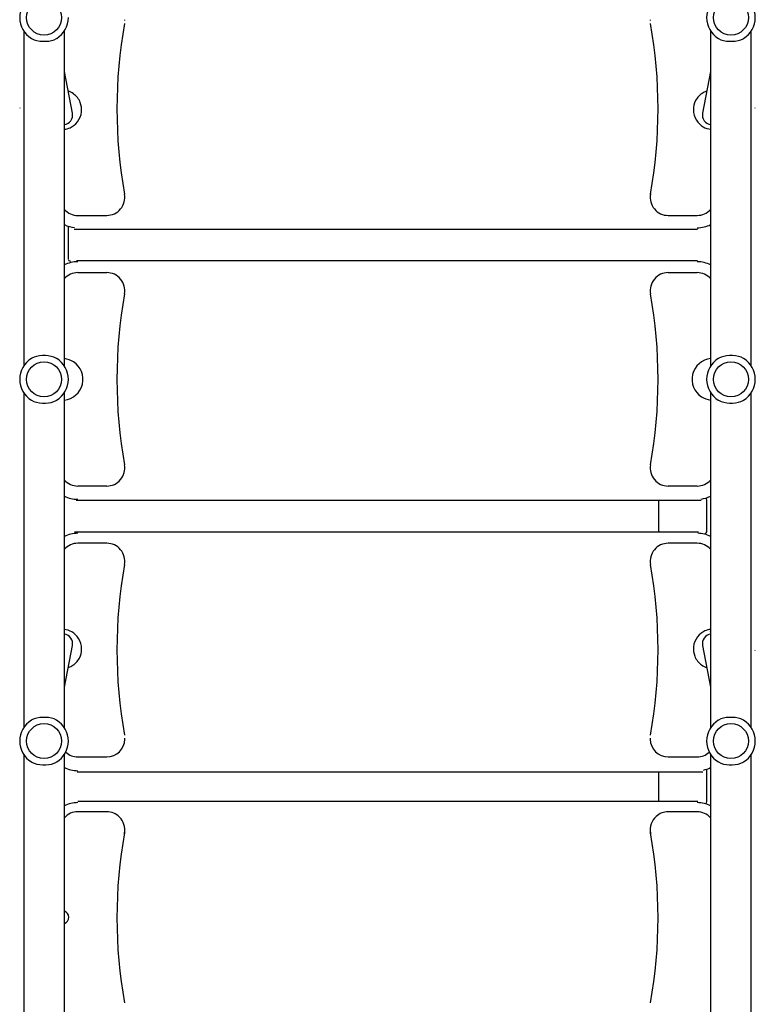
# Model space of a CAD drawing. Extents: x 5040 to 12084, y 10712 to 17282.
# Drawn here: x 8707 to 9317, y 13291 to 14107 of the extents above; entities that cross this region are included whole.
import ezdxf

# ---------------------------------------------------------------- set-up
doc = ezdxf.new("R2010")
doc.units = 0
doc.header["$LTSCALE"] = 15
doc.layers.add('LAYER01', color=7, linetype='CONTINUOUS')

msp = doc.modelspace()

# ---------------------------------------------------------------- linework, layer by layer
at = {"layer": 'LAYER01', "color": 7, "linetype": 'CONTINUOUS'}
for p, q in [((8794.04, 14106.67), (8794.04, 14107.16)), ((9230.04, 14107.16), (9230.04, 14106.67)), ((8710.19, 14097.84), (8710.19, 13820.24)), ((8710.19, 14097.84), (8710.19, 13820.24)), ((8743.89, 13820.24), (8743.89, 14097.84)), ((8743.89, 13820.24), (8743.89, 14097.84)), ((9280.19, 14097.84), (9280.19, 13820.24)), ((9280.19, 14097.84), (9280.19, 13820.24)), ((9313.89, 13820.24), (9313.89, 14097.84)), ((9313.89, 13820.24), (9313.89, 14097.84)), ((8707.04, 14034.29), (8707.04, 14034.04)), ((9317.04, 14034.04), (9317.04, 14034.29)), ((9230.04, 13960.43), (9230.04, 13959.95)), ((8755.04, 13944.97), (8779.04, 13944.97)), ((9245.04, 13944.97), (9269.04, 13944.97)), ((8747.04, 13935.04), (8747.04, 13909.05)), ((8751.92, 13933.72), (9269.37, 13933.72)), ((8753.95, 13907.54), (9269.37, 13907.54)), ((8755.04, 13897.54), (8779.04, 13897.54)), ((9245.04, 13897.54), (9269.04, 13897.54)), ((8710.19, 13797.84), (8710.19, 13520.24)), ((8710.19, 13797.84), (8710.19, 13520.24)), ((8743.89, 13520.24), (8743.89, 13797.84)), ((8743.89, 13520.24), (8743.89, 13797.84)), ((9280.19, 13797.84), (9280.19, 13520.24)), ((9280.19, 13797.84), (9280.19, 13520.24)), ((9313.89, 13520.24), (9313.89, 13797.84)), ((9313.89, 13520.24), (9313.89, 13797.84)), ((8779.04, 13720.54), (8755.04, 13720.54)), ((9269.04, 13720.54), (9245.04, 13720.54)), ((9272.21, 13708.54), (8753.71, 13708.54)), ((9237.04, 13708.54), (9237.04, 13683.04)), ((9277.04, 13683.04), (9277.04, 13709.03)), ((9270.05, 13682.36), (8752.31, 13682.36)), ((8779.04, 13673.11), (8755.04, 13673.11)), ((9269.04, 13673.11), (9245.04, 13673.11)), ((9317.04, 13583.79), (9317.04, 13584.04)), ((8794.04, 13510.92), (8794.04, 13511.41)), ((9230.04, 13511.41), (9230.04, 13510.92)), ((8710.19, 13497.84), (8710.19, 13212.04)), ((8710.19, 13497.84), (8710.19, 13212.04)), ((8743.89, 13212.04), (8743.89, 13497.84)), ((8743.89, 13212.04), (8743.89, 13497.84)), ((8755.04, 13495.95), (8779.04, 13495.95)), ((9245.04, 13495.95), (9269.04, 13495.95)), ((9280.19, 13497.84), (9280.19, 13212.04)), ((9280.19, 13497.84), (9280.19, 13212.04)), ((9313.89, 13212.04), (9313.89, 13497.84)), ((9313.89, 13212.04), (9313.89, 13497.84)), ((8754.39, 13483.47), (9273.78, 13483.47)), ((9237.04, 13483.47), (9237.04, 13458.98)), ((9277.04, 13458.81), (9277.04, 13484.74)), ((9269.61, 13458.98), (8755.07, 13458.98)), ((8779.04, 13450.4), (8755.04, 13450.4)), ((9269.04, 13450.4), (9245.04, 13450.4)), ((8794.04, 13434.57), (8794.04, 13435.47)), ((9230.04, 13435.47), (9230.04, 13434.57))]:
    msp.add_line(p, q, dxfattribs=at)
for points in [[(8716.58, 14091.74), (8716.72, 14091.65), (8718.86, 14090.64), (8721.09, 14089.98), (8723.51, 14089.55), (8725.96, 14089.36), (8728.44, 14089.37), (8730.88, 14089.59), (8733.21, 14090.03), (8735.36, 14090.69), (8737.29, 14091.59), (8737.5, 14091.75)], [(9286.61, 14091.72), (9288.64, 14090.72), (9290.86, 14090.03), (9293.27, 14089.59), (9295.71, 14089.37), (9298.19, 14089.36), (9300.64, 14089.56), (9302.98, 14089.97), (9305.15, 14090.61), (9307.1, 14091.49), (9307.49, 14091.75)], [(8750.61, 14029.72), (8743.89, 14064.28)], [(9280.19, 14064.28), (9273.48, 14029.72)], [(9230.28, 13963.09), (9230.07, 13961.35), (9230.04, 13960.43)], [(8737.51, 13826.34), (8737.37, 13826.43), (8735.23, 13827.44), (8732.99, 13828.1), (8730.58, 13828.52), (8728.13, 13828.72), (8725.65, 13828.7), (8723.21, 13828.49), (8720.88, 13828.05), (8718.73, 13827.39), (8716.8, 13826.49), (8716.59, 13826.34)], [(9307.48, 13826.36), (9305.45, 13827.36), (9303.23, 13828.05), (9300.82, 13828.49), (9298.38, 13828.71), (9295.9, 13828.72), (9293.45, 13828.52), (9291.11, 13828.11), (9288.93, 13827.47), (9286.98, 13826.59), (9286.6, 13826.33)], [(8716.61, 13791.72), (8718.64, 13790.72), (8720.86, 13790.03), (8723.27, 13789.59), (8725.71, 13789.37), (8728.19, 13789.36), (8730.64, 13789.56), (8732.98, 13789.97), (8735.15, 13790.61), (8737.1, 13791.49), (8737.49, 13791.75)], [(9286.58, 13791.74), (9286.72, 13791.65), (9288.86, 13790.64), (9291.09, 13789.98), (9293.51, 13789.55), (9295.96, 13789.36), (9298.44, 13789.37), (9300.88, 13789.59), (9303.21, 13790.03), (9305.36, 13790.69), (9307.29, 13791.59), (9307.5, 13791.74)], [(9237.08, 13683.04), (9237.08, 13682.68), (9237.19, 13682.36)], [(8743.89, 13553.8), (8750.61, 13588.35)], [(9273.48, 13588.35), (9280.19, 13553.8)], [(8737.5, 13526.35), (8735.45, 13527.36), (8733.23, 13528.05), (8730.82, 13528.49), (8728.38, 13528.71), (8725.9, 13528.72), (8723.45, 13528.52), (8721.11, 13528.11), (8718.93, 13527.47), (8716.98, 13526.59), (8716.47, 13526.24)], [(9307.51, 13526.34), (9307.37, 13526.43), (9305.23, 13527.44), (9302.99, 13528.1), (9300.58, 13528.52), (9298.13, 13528.72), (9295.65, 13528.7), (9293.21, 13528.49), (9290.88, 13528.05), (9288.73, 13527.39), (9286.8, 13526.49), (9286.59, 13526.34)], [(8716.58, 13491.74), (8716.72, 13491.65), (8718.86, 13490.64), (8721.09, 13489.98), (8723.51, 13489.55), (8725.96, 13489.36), (8728.44, 13489.37), (8730.88, 13489.59), (8733.21, 13490.03), (8735.36, 13490.69), (8737.29, 13491.59), (8737.5, 13491.75)], [(9286.61, 13491.72), (9288.64, 13490.72), (9290.86, 13490.03), (9293.27, 13489.59), (9295.71, 13489.37), (9298.19, 13489.36), (9300.64, 13489.56), (9302.98, 13489.97), (9305.15, 13490.61), (9307.1, 13491.49), (9307.49, 13491.75)], [(8793.81, 13431.93), (8794.02, 13433.65), (8794.04, 13434.57)], [(9230.04, 13434.57), (9230.07, 13433.65), (9230.28, 13431.93)]]:
    msp.add_lwpolyline(points, dxfattribs=at)
for centre in [(8727.04, 14109.04), (9297.04, 14109.04), (8727.04, 13809.04), (9297.04, 13809.04), (8727.04, 13509.04), (9297.04, 13509.04)]:
    msp.add_circle(centre, 14.5, dxfattribs=at)
for centre, radius, start, end in [((8727.04, 14109.04), 20.23, 121.152, 238.82938), ((9297.04, 14109.04), 20.23, 121.13926, 238.92847), ((9297.04, 14109.04), 20.23, 301.14112, 58.83089), ((8727.04, 14109.04), 20.23, 301.16437, 0), ((9186, 14033.31), 398.52, 169.77962, 190.22038), ((8838.09, 14033.31), 398.52, 349.77962, 10.22038), ((8741.92, 14032.57), 16.33, 54.35316, 71.72054), ((8741.95, 14032.6), 16.29, 21.73514, 54.35933), ((9282.15, 14032.59), 16.3, 119.64471, 152.25777), ((9282.17, 14032.57), 16.33, 108.28055, 119.6538), ((8741.96, 14032.61), 16.27, 354.2668, 21.7263), ((9282.13, 14032.61), 16.27, 152.26612, 179.71969), ((8742.76, 14028.2), 8, 278.16305, 11), ((8741.94, 14032.61), 16.3, 321.64466, 354.25261), ((9282.14, 14032.61), 16.29, 179.62791, 212.35989), ((9281.33, 14028.2), 8, 169, 261.83695), ((8741.9, 14032.64), 16.34, 294.26758, 321.64784), ((9282.18, 14032.63), 16.34, 212.35821, 239.74604), ((8741.89, 14032.66), 16.36, 277.02891, 294.27185), ((9282.2, 14032.65), 16.36, 239.74242, 262.97212), ((8779.06, 13959.96), 14.98, 269.93192, 10.25001), ((9245.02, 13959.95), 14.98, 169.73551, 270.08298), ((8755.04, 13959.98), 15.01, 222.05249, 270.01636), ((9269.05, 13959.99), 15.01, 269.99032, 317.94104), ((8755.04, 13959.76), 25.03, 243.55749, 263.86223), ((8748.58, 13935.22), 1.51, 144.49388, 186.80829), ((9269.04, 13959.77), 25.04, 269.99838, 296.44063), ((8755.04, 13881.54), 25, 90, 116.48734), ((8749.1, 13909.06), 2.05, 188.75949, 265.62296), ((9269.04, 13881.54), 25, 63.51266, 90), ((8755.04, 13882.54), 15, 90, 138.01614), ((8779.04, 13882.54), 15, 349.79862, 90), ((9245.04, 13882.54), 15, 90, 190.20138), ((9269.04, 13882.54), 15, 41.98386, 90), ((9187.48, 13809.04), 400, 169.79862, 190.20138), ((8836.6, 13809.04), 400, 349.79862, 10.20138), ((8727.04, 13809.04), 20.23, 121.13926, 238.92847), ((8727.04, 13809.04), 20.23, 301.14112, 58.83089), ((8742.04, 13809.04), 17.25, 56.84238, 83.84339), ((9282.04, 13809.04), 17.25, 96.15661, 236.84238), ((9297.04, 13809.04), 20.23, 121.14112, 238.83089), ((9297.04, 13809.04), 20.23, 301.13926, 58.92847), ((8742.04, 13809.04), 17.25, 276.15661, 56.84238), ((9282.04, 13809.04), 17.25, 236.84238, 263.84339), ((8779.04, 13735.54), 15, 270, 10.20138), ((9245.04, 13735.54), 15, 169.79862, 270), ((8755.04, 13735.54), 15, 221.98386, 270), ((9269.04, 13735.54), 15, 270, 318.01614), ((8755.04, 13734.54), 25, 243.51266, 270), ((9269.04, 13734.54), 25, 277.28185, 296.48734), ((9275.09, 13709.08), 1.93, 354.80188, 58.97281), ((8755.04, 13656.32), 25.04, 89.99847, 116.44045), ((9269.05, 13656.32), 25.04, 63.55853, 88.76698), ((9275.02, 13683.02), 2.01, 273.49993, 7.23988), ((8755.04, 13658.09), 15.01, 89.99032, 137.94104), ((8779.07, 13658.12), 14.98, 349.73551, 90.08298), ((9245.03, 13658.12), 14.98, 89.93192, 190.25001), ((9269.05, 13658.09), 15.01, 42.05249, 90.01636), ((9186, 13584.77), 398.52, 169.77962, 190.22038), ((8838.09, 13584.77), 398.52, 349.77962, 10.22038), ((8741.89, 13585.43), 16.36, 59.74242, 82.97212), ((8742.76, 13589.88), 8, 349, 81.83695), ((8741.91, 13585.45), 16.34, 32.35821, 59.74604), ((9282.19, 13585.44), 16.34, 114.26758, 141.64784), ((9281.33, 13589.88), 8, 98.16305, 191), ((9282.2, 13585.42), 16.36, 97.02891, 114.27185), ((9147.77, 13584.24), 133.28, 6.73845, 6.90339), ((8741.94, 13585.47), 16.29, 359.62791, 32.35989), ((9282.15, 13585.47), 16.3, 141.64466, 174.25261), ((8741.96, 13585.47), 16.27, 332.26612, 359.71969), ((9282.13, 13585.47), 16.27, 174.2668, 201.7263), ((8741.94, 13585.49), 16.3, 299.64471, 332.25777), ((9282.14, 13585.48), 16.29, 201.73514, 234.35933), ((9282.17, 13585.51), 16.33, 234.35316, 251.72054), ((8741.92, 13585.51), 16.33, 288.28055, 299.6538), ((8727.04, 13509.04), 20.23, 121.152, 238.82938), ((8727.04, 13509.04), 20.23, 0, 58.87875), ((9297.04, 13509.04), 20.23, 121.13926, 238.92847), ((9297.04, 13509.04), 20.23, 301.14112, 58.83089), ((8727.04, 13509.04), 20.23, 301.16437, 0), ((8779.06, 13510.93), 14.99, 269.93689, 358.82805), ((9245.03, 13510.93), 14.99, 181.17195, 270.06311), ((8755.04, 13510.96), 15.02, 228.18071, 270.00822), ((9269.05, 13510.96), 15.02, 269.99178, 311.81929), ((8755.04, 13509.52), 25.04, 243.55991, 270.00098), ((9269.05, 13509.51), 25.03, 281.85863, 296.44402), ((9275.42, 13484.86), 1.62, 354.40432, 37.36384), ((8754.93, 13433.55), 24.43, 89.73487, 116.8539), ((9269.08, 13433.2), 24.79, 63.35034, 90.07261), ((9274.95, 13458.79), 2.09, 300.24229, 0.66544), ((8754.99, 13435.51), 14.9, 89.78811, 138.14144), ((8779.05, 13435.39), 15.01, 44.52935, 90.0412), ((9244.99, 13435.57), 14.83, 89.80332, 132.25618), ((9269.07, 13435.48), 14.92, 41.81628, 90.11098), ((8779.2, 13435.47), 14.84, 349.73761, 44.59692), ((9244.9, 13435.47), 14.85, 131.85399, 190.26075), ((9182.39, 13362.45), 394.91, 169.73282, 190.26718), ((8841.7, 13362.45), 394.91, 349.73282, 10.26718), ((8742.09, 13362.9), 5.45, 289.27494, 70.72506)]:
    msp.add_arc(centre, radius, start, end, dxfattribs=at)

doc.saveas('drawing.dxf')
